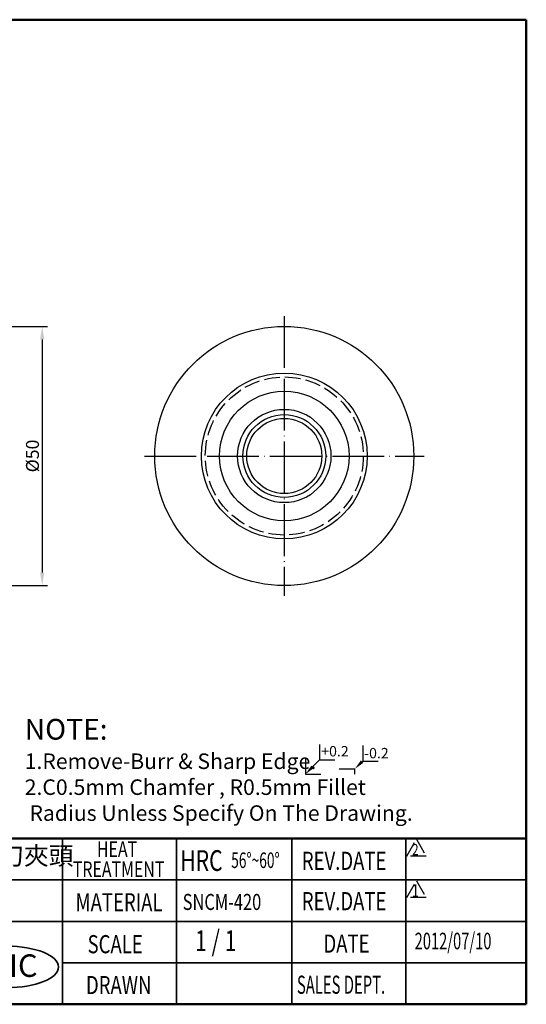
# Model space of a CAD drawing. Extents: x 1 to 279, y 5 to 195.
# Drawn here: x 181 to 279, y 5 to 195 of the extents above; entities that cross this region are included whole.
import ezdxf
from ezdxf.enums import TextEntityAlignment as Align

# ---------------------------------------------------------------- set-up
doc = ezdxf.new("R2010")
doc.units = 0
doc.header["$PDMODE"] = 3
doc.linetypes.add('CENTERJ', pattern=[12, 10, -1, 0, -1])
doc.linetypes.add('HIDDEN', pattern=[4, 3, -1])
doc.layers.get('DEFPOINTS').update_dxf_attribs({"linetype": 'CONTINUOUS', "lineweight": 18})
for name, color, linetype, lineweight in [('圖層2', 2, 'CONTINUOUS', 35), ('圖層3', 3, 'HIDDEN', 25), ('圖層4', 4, 'CONTINUOUS', 18), ('圖層5', 6, 'CENTERJ', 18), ('圖層6', 30, 'CONTINUOUS', 50)]:
    doc.layers.add(name, color=color, linetype=linetype, lineweight=lineweight)
doc.styles.add('CNS', font='romans.shx', dxfattribs={"width": 0.75, "bigfont": 'chineset.shx'})
doc.dimstyles.get("Standard").update_dxf_attribs({"dimtxt": 0.18, "dimasz": 0.18, "dimexe": 0.18, "dimexo": 0.0625, "dimgap": 0.09, "dimtad": 0, "dimtih": 1, "dimtoh": 1, "dimdec": 4, "dimzin": 0, "dimdsep": 46, "dimtxsty": 'Standard', "dimcen": 0.09, "dimadec": 0, "dimazin": 0, "dimtfac": 1, "dimtdec": 4, "dimtofl": 0, "dimtmove": 0, "dimatfit": 3, "dimfxl": 0, "dimtolj": 1, "dimtzin": 0, "dimarcsym": 0})

# ---------------------------------------------------------------- blocks, each defined once
blk = doc.blocks.new('*D47')
at = {"layer": 'DEFPOINTS', "color": 0, "lineweight": -3}
for p in [(174.62, 136.18), (174.62, 86.18), (185.71, 86.18)]:
    blk.add_point(p, dxfattribs=at)
at = {"layer": '圖層4', "lineweight": -2}
for p, q in [((175.62, 136.18), (186.71, 136.18)), ((185.71, 133.68), (185.71, 88.68)), ((175.62, 86.18), (186.71, 86.18))]:
    blk.add_line(p, q, dxfattribs=at)
at = {"layer": '圖層4', "lineweight": -3}
for points in [[(185.29, 133.68), (186.12, 133.68), (185.71, 136.18)], [(185.29, 88.68), (186.12, 88.68), (185.71, 86.18)]]:
    blk.add_solid(points, dxfattribs=at)
at = {"layer": '圖層4', "color": 3, "lineweight": -3, "insert": (183.83, 111.18), "char_height": 2.5, "attachment_point": 5, "rotation": 90, "style": 'CNS'}
blk.add_mtext('\\A1;%%C50', dxfattribs=at)

msp = doc.modelspace()

# ---------------------------------------------------------------- linework, layer by layer
at = {"layer": '圖層2'}
for p, q in [((189.6526, 37.3717), (189.6526, 5.3717)), ((211.6526, 37.3717), (211.6526, 5.3717)), ((233.9026, 5.3717), (233.9026, 37.3717)), ((255.9026, 37.3717), (255.9026, 5.3717)), ((279.1526, 29.3717), (1.1526, 29.3717)), ((1.1526, 21.3717), (279.1526, 21.3717)), ((279.1526, 13.3717), (189.6526, 13.3717))]:
    msp.add_line(p, q, dxfattribs=at)
at = {"layer": '圖層2', "lineweight": -3}
for radius in [25, 16, 12.5, 9.0005, 8, 7.25]:
    msp.add_circle((232.436, 111.1777), radius, dxfattribs=at)
at = {"layer": '圖層2'}
msp.add_ellipse((178.8728, 12.5811), major_axis=(10, 0), ratio=0.4, dxfattribs=at)
at = {"layer": '圖層3', "linetype": 'ByBlock', "lineweight": -3}
for p, q in [((239.2143, 55.5299), (239.2143, 52.5299)), ((247.5709, 55.3159), (247.5709, 52.3159)), ((236.5141, 52.7766), (236.5141, 49.7766)), ((239.2143, 52.5299), (242.2143, 52.5299)), ((247.5709, 52.3159), (250.5709, 52.3159)), ((236.5141, 49.7766), (239.5141, 49.7766)), ((246.0298, 50.7766), (243.0298, 50.7766)), ((246.0298, 49.7766), (246.0298, 50.7766))]:
    msp.add_line(p, q, dxfattribs=at)
for points in [[(237.9144, 51.2045), (239.2143, 52.5299)], [(247.4449, 52.19), (247.5709, 52.3159)]]:
    msp.add_lwpolyline(points, dxfattribs=at)
at = {"layer": '圖層3', "lineweight": -3}
for points in [[(257.9526, 37.2217), (259.8276, 33.9741), (256.0776, 33.9741)], [(257.9526, 29.2217), (259.8276, 25.9741), (256.0776, 25.9741)]]:
    msp.add_lwpolyline(points, close=True, dxfattribs=at)
msp.add_circle((232.436, 111.1777), 15.25, dxfattribs=at)
at = {"layer": '圖層3', "linetype": 'ByBlock', "lineweight": -3}
for points in [[(238.1524, 50.9711), (236.5141, 49.7766), (237.6765, 51.4379)], [(247.6804, 51.9542), (246.0298, 50.7766), (247.2093, 52.4258)]]:
    msp.add_solid(points, dxfattribs=at)
at = {"layer": '圖層5', "lineweight": -3}
for p, q in [((232.436, 138.1777), (232.436, 84.1777)), ((205.436, 111.1777), (259.436, 111.1777))]:
    msp.add_line(p, q, dxfattribs=at)
at = {"layer": '圖層6'}
for p, q in [((279.1526, 195.3717), (1.1526, 195.3717)), ((279.1526, 5.3717), (279.1526, 195.3717)), ((1.1526, 37.3717), (279.1526, 37.3717)), ((1.1526, 5.3717), (279.1526, 5.3717))]:
    msp.add_line(p, q, dxfattribs=at)

# ---------------------------------------------------------------- texts
at = {"layer": '圖層2', "lineweight": -3, "style": 'CNS'}
for s, height, width, p in [('HEAT', 3, 0.75, (196.2831, 33.8228)), ('REV.DATE', 3.5, 0.75, (235.8204, 31.3112)), ('TREATMENT', 3, 0.75, (191.6296, 29.9452)), ('MATERIAL', 3.5, 0.75, (192.1466, 23.3137)), ('REV.DATE', 3.5, 0.75, (235.8204, 23.527)), ('SCALE', 3.5, 0.75, (194.4688, 15.2259)), ('DATE', 3.5, 0.75, (239.9986, 15.3335)), ('DRAWN', 3.5, 0.75, (194.1508, 7.3367)), ('SALES DEPT.', 3.5, 0.6, (234.8796, 7.4005))]:
    msp.add_text(s, height=height, dxfattribs=dict(at, width=width)).set_placement(p)
at = {"layer": '圖層2', "style": 'CNS', "width": 0.75}
msp.add_text('HRC', height=4, dxfattribs=at).set_placement((212.3494, 33.1128), align=Align.MIDDLE_LEFT)
for s, height, p in [('SNCM-420', 3.1, (212.8231, 23.5722)), ('1 / 1', 4, (215.2152, 15.6303))]:
    msp.add_text(s, height=height, dxfattribs=at).set_placement(p)
at = {"layer": '圖層3', "style": 'CNS', "width": 0.65}
for s, height, p in [('56%%D~60%%D', 3, (222.1852, 31.6727)), ('2012/07/10', 3.2, (257.599, 15.9852))]:
    msp.add_text(s, height=height, dxfattribs=at).set_placement(p)
at = {"layer": '圖層3', "linetype": 'ByBlock', "lineweight": -3, "attachment_point": 1, "style": 'CNS'}
for s, insert, char_height in [('{\\f標楷體|b0|i0|c136|p49;NOTE:\\P\\Fromans.shx,chineset.shx;\\H0.75x;1.Remove-Burr & Sharp Edge.\\P2.C0.5mm Chamfer , R0.5mm Fillet \\P Radius Unless Specify On The Drawing.}', (182.3325, 60.4436), 4), ('+0.2', (239.5684, 55.2055), 2), ('\\A1;-0.2', (247.8571, 54.8421), 2)]:
    msp.add_mtext(s, dxfattribs=dict(at, insert=insert, char_height=char_height))
at = {"layer": '圖層4', "style": 'CNS', "width": 0.75}
for s, height, p in [('2', 2.2, (257.1066, 34.1163)), ('1', 2.4, (257.0599, 26.1012))]:
    msp.add_text(s, height=height, dxfattribs=at).set_placement(p)
at = {"layer": '圖層4', "color": 3, "lineweight": -3, "insert": (167.8633, 35.7865), "char_height": 3.5, "attachment_point": 1, "style": 'CNS'}
msp.add_mtext('{\\f新細明體|b0|i0|c136|p18;立銑刀夾頭}', dxfattribs=at)
at = {"layer": '圖層6', "style": 'CNS'}
msp.add_text('SYIC', height=4, dxfattribs=at).set_placement((172.6245, 10.6649), (184.815, 10.6649), align=Align.ALIGNED)

# ---------------------------------------------------------------- dimensions: what is measured, and where the dimension line sits
at = {"layer": '圖層4', "lineweight": -3}
dim = msp.add_linear_dim(base=(185.7054, 86.1777), p1=(174.6181, 136.1777), p2=(174.6181, 86.1777), angle=90, text='%%C<>', dimstyle='Standard', override={"dimtxt": 2.5, "dimasz": 2.5, "dimexe": 1, "dimexo": 1, "dimgap": 0.625, "dimtad": 1, "dimtih": 0, "dimtoh": 0, "dimdec": 3, "dimzin": 8, "dimtxsty": 'CNS', "dimcen": 0, "dimclrd": 256, "dimclre": 256, "dimclrt": 3, "dimadec": 4, "dimazin": 2, "dimtp": 0.1, "dimtm": -0.05, "dimtfac": 0.6, "dimtdec": 3, "dimtmove": 2, "dimtzin": 8}, dxfattribs=at)
dim.commit()
dim.dimension.update_dxf_attribs({"geometry": '*D47', "text_midpoint": (183.8304, 111.1777)})

doc.saveas('drawing.dxf')
